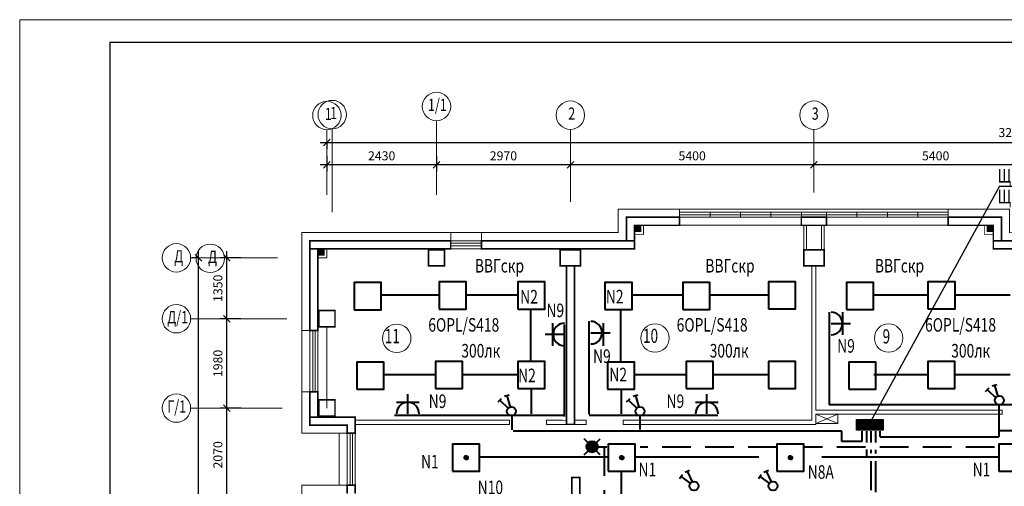
# Model space of a CAD drawing. Extents: x -73661 to 609376, y -272925 to 378399.
# Drawn here: x -72870 to -51036, y -213028 to -202690 of the extents above; entities that cross this region are included whole.
import ezdxf

# ---------------------------------------------------------------- set-up
doc = ezdxf.new("R2010")
doc.units = 0
doc.header["$MEASUREMENT"] = 0
doc.linetypes.add('HIDDEN', pattern=[9.525, 6.35, -3.175])
doc.layers.get('0').update_dxf_attribs({"linetype": 'CONTINUOUS', "lineweight": 9})
doc.layers.get('DEFPOINTS').update_dxf_attribs({"linetype": 'CONTINUOUS', "lineweight": 9})
for name, color, linetype, lineweight in [('PLAN_1', 7, 'CONTINUOUS', 9), ('ЭО', 5, 'CONTINUOUS', 40), ('ЭО-А', 6, 'CONTINUOUS', 40)]:
    doc.layers.add(name, color=color, linetype=linetype, lineweight=lineweight)
doc.layers.add('ОСНОВНАЯ', color=7, linetype='CONTINUOUS')
doc.styles.add('ANNA1', font='times.ttf', dxfattribs={"width": 0.75})
doc.styles.add('ROMANS', font='romans.shx', dxfattribs={"width": 0.75})
doc.dimstyles.new('STANDART$0', dxfattribs={"dimscale": 100, "dimtxt": 2, "dimasz": 1.5, "dimexe": 1.5, "dimexo": 1.5, "dimgap": 0, "dimtad": 0, "dimzin": 12, "dimdsep": 46, "dimtxsty": 'ROMANS', "dimblk1": 'OBLIQUE', "dimblk2": 'OBLIQUE', "dimsah": 1, "dimcen": 3, "dimdle": 1.5, "dimclrd": 256, "dimclre": 256, "dimclrt": 256, "dimadec": 0, "dimazin": 0, "dimtp": 1, "dimtm": 1, "dimtfac": 1, "dimtofl": 0, "dimtmove": 2, "dimatfit": 3, "dimldrblk": 'OBLIQUE', "dimfxl": 1, "dimtvp": 1, "dimtolj": 1, "dimtzin": 12, "dimlwd": -1, "dimlwe": -1, "dimarcsym": 0})

# ---------------------------------------------------------------- blocks, each defined once
blk = doc.blocks.new('_OBLIQUE')
at = {"color": 0, "linetype": 'ByBlock'}
blk.add_line((-0.5, -0.5), (0.5, 0.5), dxfattribs=at)
blk = doc.blocks.new('*D4625')
at = {"layer": 'DEFPOINTS', "color": 0, "lineweight": 40, "transparency": 16777216}
for p in [(-68275, -211296), (-67971, -211296), (-68275, -213366)]:
    blk.add_point(p, dxfattribs=at)
at = {"layer": 'ОСНОВНАЯ', "transparency": 16777216}
for p, q in [((-68121, -211296), (-68425, -211296)), ((-68275, -213516), (-68275, -211146))]:
    blk.add_line(p, q, dxfattribs=at)
at = {"layer": 'ОСНОВНАЯ', "transparency": 16777216, "xscale": 150, "yscale": 150, "zscale": 150}
for p, rotation in [((-68275, -211296), 90), ((-68275, -213366), 270)]:
    blk.add_blockref('_OBLIQUE', p, dxfattribs=dict(at, rotation=rotation))
at = {"layer": 'ОСНОВНАЯ', "lineweight": 13, "transparency": 16777216, "insert": (-68475, -212331), "char_height": 200, "attachment_point": 5, "rotation": 90, "style": 'ROMANS'}
blk.add_mtext('\\A1;2070', dxfattribs=at)
blk = doc.blocks.new('*D4626')
at = {"layer": 'DEFPOINTS', "color": 0, "lineweight": 40, "transparency": 16777216}
for p in [(-68905, -207966), (-68788, -207966), (-68788, -223716)]:
    blk.add_point(p, dxfattribs=at)
at = {"layer": 'ОСНОВНАЯ', "transparency": 16777216}
for p, q in [((-68905, -223866), (-68905, -207816)), ((-68938, -207966), (-69055, -207966)), ((-68938, -223716), (-69055, -223716))]:
    blk.add_line(p, q, dxfattribs=at)
at = {"layer": 'ОСНОВНАЯ', "transparency": 16777216, "xscale": 150, "yscale": 150, "zscale": 150}
for p, rotation in [((-68905, -207966), 90), ((-68905, -223716), 270)]:
    blk.add_blockref('_OBLIQUE', p, dxfattribs=dict(at, rotation=rotation))
at = {"layer": 'ОСНОВНАЯ', "lineweight": 13, "transparency": 16777216, "insert": (-69075, -217218), "char_height": 200, "attachment_point": 5, "rotation": 90, "style": 'ROMANS'}
blk.add_mtext('\\A1;15750', dxfattribs=at)
blk = doc.blocks.new('*D4630')
at = {"layer": 'DEFPOINTS', "color": 0, "lineweight": 40, "transparency": 16777216}
for p in [(-55258, -205906), (-55258, -205906), (-49858, -205906)]:
    blk.add_point(p, dxfattribs=at)
at = {"layer": 'ОСНОВНАЯ', "transparency": 16777216}
blk.add_line((-49708, -205906), (-55408, -205906), dxfattribs=at)
at = {"layer": 'ОСНОВНАЯ', "transparency": 16777216, "xscale": 150, "yscale": 150, "zscale": 150, "rotation": 180}
blk.add_blockref('_OBLIQUE', (-55258, -205906), dxfattribs=at)
at = {"layer": 'ОСНОВНАЯ', "transparency": 16777216, "xscale": 150, "yscale": 150, "zscale": 150}
blk.add_blockref('_OBLIQUE', (-49858, -205906), dxfattribs=at)
at = {"layer": 'ОСНОВНАЯ', "lineweight": 13, "transparency": 16777216, "insert": (-52558, -205706), "char_height": 200, "attachment_point": 5, "style": 'ROMANS'}
blk.add_mtext('\\A1;5400', dxfattribs=at)
blk = doc.blocks.new('*D4631')
at = {"layer": 'DEFPOINTS', "color": 0, "lineweight": 40, "transparency": 16777216}
for p in [(-60658, -205906), (-60658, -205906), (-55258, -205906)]:
    blk.add_point(p, dxfattribs=at)
at = {"layer": 'ОСНОВНАЯ', "transparency": 16777216}
blk.add_line((-55108, -205906), (-60808, -205906), dxfattribs=at)
at = {"layer": 'ОСНОВНАЯ', "transparency": 16777216, "xscale": 150, "yscale": 150, "zscale": 150, "rotation": 180}
blk.add_blockref('_OBLIQUE', (-60658, -205906), dxfattribs=at)
at = {"layer": 'ОСНОВНАЯ', "transparency": 16777216, "xscale": 150, "yscale": 150, "zscale": 150}
blk.add_blockref('_OBLIQUE', (-55258, -205906), dxfattribs=at)
at = {"layer": 'ОСНОВНАЯ', "lineweight": 13, "transparency": 16777216, "insert": (-57958, -205706), "char_height": 200, "attachment_point": 5, "style": 'ROMANS'}
blk.add_mtext('\\A1;5400', dxfattribs=at)
blk = doc.blocks.new('*D4632')
at = {"layer": 'DEFPOINTS', "color": 0, "lineweight": 40, "transparency": 16777216}
for p in [(-63628, -205906), (-63628, -205906), (-60658, -205906)]:
    blk.add_point(p, dxfattribs=at)
at = {"layer": 'ОСНОВНАЯ', "transparency": 16777216}
blk.add_line((-60508, -205906), (-63778, -205906), dxfattribs=at)
at = {"layer": 'ОСНОВНАЯ', "transparency": 16777216, "xscale": 150, "yscale": 150, "zscale": 150, "rotation": 180}
blk.add_blockref('_OBLIQUE', (-63628, -205906), dxfattribs=at)
at = {"layer": 'ОСНОВНАЯ', "transparency": 16777216, "xscale": 150, "yscale": 150, "zscale": 150}
blk.add_blockref('_OBLIQUE', (-60658, -205906), dxfattribs=at)
at = {"layer": 'ОСНОВНАЯ', "lineweight": 13, "transparency": 16777216, "insert": (-62143, -205706), "char_height": 200, "attachment_point": 5, "style": 'ROMANS'}
blk.add_mtext('\\A1;2970', dxfattribs=at)
blk = doc.blocks.new('*D4633')
at = {"layer": 'DEFPOINTS', "color": 0, "lineweight": 40, "transparency": 16777216}
for p in [(-66058, -205275), (-33658, -205275), (-33658, -205411)]:
    blk.add_point(p, dxfattribs=at)
at = {"layer": 'ОСНОВНАЯ', "transparency": 16777216}
for p, q in [((-66208, -205411), (-33508, -205411)), ((-66058, -205425), (-66058, -205561)), ((-33658, -205425), (-33658, -205561))]:
    blk.add_line(p, q, dxfattribs=at)
at = {"layer": 'ОСНОВНАЯ', "transparency": 16777216, "xscale": 150, "yscale": 150, "zscale": 150, "rotation": 180}
blk.add_blockref('_OBLIQUE', (-66058, -205411), dxfattribs=at)
at = {"layer": 'ОСНОВНАЯ', "transparency": 16777216, "xscale": 150, "yscale": 150, "zscale": 150}
blk.add_blockref('_OBLIQUE', (-33658, -205411), dxfattribs=at)
at = {"layer": 'ОСНОВНАЯ', "lineweight": 13, "transparency": 16777216, "insert": (-50788, -205190), "char_height": 200, "attachment_point": 5, "style": 'ROMANS'}
blk.add_mtext('\\A1;32400', dxfattribs=at)
blk = doc.blocks.new('*D4636')
at = {"layer": 'DEFPOINTS', "color": 0, "lineweight": 40, "transparency": 16777216}
for p in [(-68275, -207966), (-67817, -207966), (-67817, -209316)]:
    blk.add_point(p, dxfattribs=at)
at = {"layer": 'ОСНОВНАЯ', "transparency": 16777216}
for p, q in [((-68275, -209466), (-68275, -207816)), ((-67967, -207966), (-68425, -207966)), ((-67967, -209316), (-68425, -209316))]:
    blk.add_line(p, q, dxfattribs=at)
at = {"layer": 'ОСНОВНАЯ', "transparency": 16777216, "xscale": 150, "yscale": 150, "zscale": 150}
for p, rotation in [((-68275, -207966), 90), ((-68275, -209316), 270)]:
    blk.add_blockref('_OBLIQUE', p, dxfattribs=dict(at, rotation=rotation))
at = {"layer": 'ОСНОВНАЯ', "lineweight": 13, "transparency": 16777216, "insert": (-68475, -208641), "char_height": 200, "attachment_point": 5, "rotation": 90, "style": 'ROMANS'}
blk.add_mtext('\\A1;1350', dxfattribs=at)
blk = doc.blocks.new('*D4637')
at = {"layer": 'DEFPOINTS', "color": 0, "lineweight": 40, "transparency": 16777216}
for p in [(-66058, -205554), (-63628, -205554), (-66058, -205906)]:
    blk.add_point(p, dxfattribs=at)
at = {"layer": 'ОСНОВНАЯ', "transparency": 16777216}
for p, q in [((-66058, -205704), (-66058, -206056)), ((-63628, -205704), (-63628, -206056)), ((-63478, -205906), (-66208, -205906))]:
    blk.add_line(p, q, dxfattribs=at)
at = {"layer": 'ОСНОВНАЯ', "transparency": 16777216, "xscale": 150, "yscale": 150, "zscale": 150, "rotation": 180}
blk.add_blockref('_OBLIQUE', (-66058, -205906), dxfattribs=at)
at = {"layer": 'ОСНОВНАЯ', "transparency": 16777216, "xscale": 150, "yscale": 150, "zscale": 150}
blk.add_blockref('_OBLIQUE', (-63628, -205906), dxfattribs=at)
at = {"layer": 'ОСНОВНАЯ', "lineweight": 13, "transparency": 16777216, "insert": (-64843, -205706), "char_height": 200, "attachment_point": 5, "style": 'ROMANS'}
blk.add_mtext('\\A1;2430', dxfattribs=at)
blk = doc.blocks.new('*D4639')
at = {"layer": 'DEFPOINTS', "color": 0, "lineweight": 40, "transparency": 16777216}
for p in [(-68275, -209316), (-67817, -209316), (-67810, -211296)]:
    blk.add_point(p, dxfattribs=at)
at = {"layer": 'ОСНОВНАЯ', "transparency": 16777216}
for p, q in [((-67967, -209316), (-68425, -209316)), ((-68275, -211446), (-68275, -209166)), ((-67960, -211296), (-68425, -211296))]:
    blk.add_line(p, q, dxfattribs=at)
at = {"layer": 'ОСНОВНАЯ', "transparency": 16777216, "xscale": 150, "yscale": 150, "zscale": 150}
for p, rotation in [((-68275, -209316), 90), ((-68275, -211296), 270)]:
    blk.add_blockref('_OBLIQUE', p, dxfattribs=dict(at, rotation=rotation))
at = {"layer": 'ОСНОВНАЯ', "lineweight": 13, "transparency": 16777216, "insert": (-68475, -210306), "char_height": 200, "attachment_point": 5, "rotation": 90, "style": 'ROMANS'}
blk.add_mtext('\\A1;1980', dxfattribs=at)

msp = doc.modelspace()

# ---------------------------------------------------------------- hatches: boundary and pattern name
at = {"layer": 'ОСНОВНАЯ'}
h = msp.add_hatch(dxfattribs=at)
h.set_pattern_fill('ANSI31', color=256, style=0)
h.set_pattern_definition([(45, (-551632.43504, -68063.81023), (-0.088388347648, 0.088388347648), [])])
h.paths.add_polyline_path([(-54314.435, -211550.81), (-53721.435, -211550.81), (-53721.435, -211784.81), (-54314.435, -211784.81)])
h = msp.add_hatch(dxfattribs=at)
h.set_pattern_fill('ANSI31', color=256, style=0)
h.set_pattern_definition([(45, (-614378.43567, -208471.81046), (-0.088388347648, 0.088388347648), [])])
edge = h.paths.add_edge_path()
edge.add_arc((-62968.436, -212393.81), 46.325, 0, 360)
h = msp.add_hatch(dxfattribs=at)
h.set_pattern_fill('ANSI31', color=256, style=0)
h.set_pattern_definition([(45, (-610929.43567, -208471.81046), (-0.088388347648, 0.088388347648), [])])
edge = h.paths.add_edge_path()
edge.add_arc((-59519.436, -212393.81), 46.325, 0, 360)
h = msp.add_hatch(dxfattribs=at)
h.set_pattern_fill('ANSI31', color=256, style=0)
h.set_pattern_definition([(45, (-607188.56184, -208471.81046), (-0.088388347648, 0.088388347648), [])])
edge = h.paths.add_edge_path()
edge.add_arc((-55778.562, -212393.81), 46.325, 0, 360)
at = {"layer": 'ЭО'}
h = msp.add_hatch(color=256, dxfattribs=at)
h.paths.add_polyline_path([(-60051.106, -212150.962), (-60301.106, -212150.962, 1.000000092)])
h.paths.add_polyline_path([(-60301.106, -212150.962), (-60051.106, -212150.962, 0.999999908)])

# ---------------------------------------------------------------- linework, layer by layer
at = {"layer": 'PLAN_1', "color": 0}
for p, q in [((-72869.753, -202689.989), (-72869.753, -232158.575)), ((-31028.178, -202689.989), (-72869.753, -202689.989))]:
    msp.add_line(p, q, dxfattribs=at)
at = {"layer": 'PLAN_1', "color": 0, "const_width": 30}
for points in [[(-70869.753, -203178.413), (-70869.753, -231596.923)], [(-31528.178, -203189.989), (-70869.753, -203189.989)]]:
    msp.add_lwpolyline(points, dxfattribs=at)
at = {"layer": 'ОСНОВНАЯ', "lineweight": 13}
for p, q in [((-63627.668, -204927.383), (-63627.668, -206572.824)), ((-66057.668, -205127.776), (-66057.668, -206572.824)), ((-65939.35, -205107.062), (-65939.35, -206956.81)), ((-60657.668, -205120.32), (-60657.668, -206725.824)), ((-55257.668, -205120.32), (-55257.668, -206521.824)), ((-59595.668, -206885.709), (-59595.668, -207407.709)), ((-50919.668, -206885.709), (-59595.668, -206885.709)), ((-59595.668, -206885.709), (-59595.668, -207245.709)), ((-59595.668, -206885.709), (-59595.668, -207407.709)), ((-58236.668, -207245.709), (-58236.668, -206885.709)), ((-52278.668, -206957.709), (-58236.668, -206957.709)), ((-57561.668, -207065.709), (-57561.668, -206957.709)), ((-56886.668, -207065.709), (-56886.668, -206957.709)), ((-56211.668, -207065.709), (-56211.668, -206957.709)), ((-55536.668, -207065.709), (-55536.668, -206957.709)), ((-54978.668, -207065.709), (-54978.668, -206957.709)), ((-54303.668, -207065.709), (-54303.668, -206957.709)), ((-53628.668, -207065.709), (-53628.668, -206957.709)), ((-52953.668, -207065.709), (-52953.668, -206957.709)), ((-52278.668, -207245.709), (-52278.668, -206885.709)), ((-51099.668, -207065.709), (-59415.668, -207065.709)), ((-59415.668, -207065.709), (-59415.668, -207587.709)), ((-52278.668, -207011.709), (-58236.668, -207011.709)), ((-58236.668, -207065.709), (-58236.668, -207245.709)), ((-57426.668, -207065.709), (-56067.668, -207065.709)), ((-53088.668, -207065.709), (-54447.668, -207065.709)), ((-53088.668, -207065.709), (-54447.668, -207065.709)), ((-53088.668, -207065.709), (-54447.668, -207065.709)), ((-52278.668, -207065.709), (-52278.668, -207245.709)), ((-52278.668, -207065.709), (-52278.668, -207245.709)), ((-51099.668, -207065.709), (-51099.668, -207587.709)), ((-66615.668, -207407.709), (-66615.668, -211853.709)), ((-59595.668, -207407.709), (-66615.668, -207407.709)), ((-63312.668, -207767.709), (-63312.668, -207407.709)), ((-62628.668, -207767.709), (-62628.668, -207407.709)), ((-51279.668, -207245.709), (-59235.668, -207245.709)), ((-59235.668, -207245.709), (-59235.668, -207767.709)), ((-55482.668, -207785.709), (-55482.668, -207245.709)), ((-55424.168, -207785.709), (-55424.168, -207245.709)), ((-55091.168, -207785.709), (-55091.168, -207245.709)), ((-55032.668, -207785.709), (-55032.668, -207245.709)), ((-51279.668, -207245.709), (-51279.668, -207767.709)), ((-51279.668, -207245.709), (-51279.668, -207767.709)), ((-66435.668, -207587.709), (-66435.668, -211673.709)), ((-59415.668, -207587.709), (-66435.668, -207587.709)), ((-51099.668, -207587.709), (-49857.668, -207587.709)), ((-59235.668, -207767.709), (-66435.668, -207767.709)), ((-66255.668, -207767.709), (-66255.668, -211493.709)), ((-63312.668, -207643.924), (-62628.668, -207643.924)), ((-63312.668, -207697.924), (-62628.668, -207697.924)), ((-60477.668, -207785.709), (-60837.668, -207785.709)), ((-51279.668, -207767.709), (-49857.668, -207767.709)), ((-67149.753, -207965.709), (-69079.251, -207965.709)), ((-60747.668, -208145.709), (-60747.668, -211565.709)), ((-60572.476, -208145.709), (-60567.668, -211565.709)), ((-55302.668, -208145.709), (-55302.668, -211565.709)), ((-55212.668, -208145.709), (-55212.668, -211340.709)), ((-66945.753, -209315.709), (-69079.251, -209315.709)), ((-66615.668, -209576.709), (-66255.668, -209576.709)), ((-66372.668, -209576.709), (-66372.668, -210935.709)), ((-66318.668, -209576.709), (-66318.668, -210935.709)), ((-66057.668, -209495.709), (-66057.668, -211295.709)), ((-66615.668, -210935.709), (-66255.668, -210935.709)), ((-67047.753, -211295.709), (-69079.251, -211295.709)), ((-55212.668, -211340.709), (-51081.668, -211340.709)), ((-51081.668, -211340.709), (-51081.668, -211430.709)), ((-66435.668, -211493.709), (-65427.668, -211493.709)), ((-65427.668, -211493.709), (-65427.668, -213185.709)), ((-65427.668, -211565.709), (-62007.668, -211565.709)), ((-62007.668, -211565.709), (-62007.668, -211655.709)), ((-62007.668, -211565.709), (-62007.668, -211655.709)), ((-61188.668, -211565.709), (-61188.668, -211655.709)), ((-61188.668, -211565.709), (-60837.668, -211565.709)), ((-61188.668, -211565.709), (-61188.668, -211655.709)), ((-61188.668, -211565.709), (-60837.668, -211565.709)), ((-60567.668, -211565.709), (-60306.668, -211565.709)), ((-60560.484, -211565.709), (-60306.668, -211565.709)), ((-60306.668, -211565.709), (-60306.668, -211655.709)), ((-60306.668, -211565.709), (-60306.668, -211655.709)), ((-59487.668, -211565.709), (-59487.668, -211655.709)), ((-59487.668, -211565.709), (-55311.668, -211565.709)), ((-59487.668, -211565.709), (-59487.668, -211655.709)), ((-55212.668, -211430.709), (-51081.668, -211430.709)), ((-55212.668, -211430.709), (-55212.668, -211565.709)), ((-55212.668, -211430.709), (-54726.668, -211637.709)), ((-54726.668, -211430.709), (-55212.668, -211637.709)), ((-55212.668, -211565.709), (-55212.668, -211547.224)), ((-55212.668, -211547.224), (-55212.668, -211655.709)), ((-66435.668, -211673.709), (-65607.668, -211673.709)), ((-65607.668, -211673.709), (-65607.668, -213185.709)), ((-65427.668, -211655.709), (-62007.668, -211655.709)), ((-65427.668, -211655.709), (-62007.668, -211655.709)), ((-61188.668, -211655.709), (-60306.668, -211655.709)), ((-61188.668, -211655.709), (-60306.668, -211655.709)), ((-61188.668, -211655.709), (-60306.668, -211655.709)), ((-61188.668, -211655.709), (-60306.668, -211655.709)), ((-59487.668, -211655.709), (-58990.889, -211655.709)), ((-59487.668, -211655.709), (-55212.668, -211655.709)), ((-59487.668, -211655.709), (-58990.889, -211655.709)), ((-59487.668, -211655.709), (-55212.668, -211655.709)), ((-66615.668, -211853.709), (-65427.668, -211853.709)), ((-65787.668, -211853.709), (-65787.668, -213005.709)), ((-65545.053, -211853.709), (-65545.053, -213005.709)), ((-65491.053, -211853.709), (-65491.053, -213005.709)), ((-66615.668, -213005.709), (-65427.668, -213005.709)), ((-66615.668, -213005.709), (-66615.668, -218405.709)), ((-65728.935, -213005.709), (-65427.668, -213005.709))]:
    msp.add_line(p, q, dxfattribs=at)
at = {"layer": 'ОСНОВНАЯ'}
for q in [(-54042.203, -211664.158), (-48560.942, -206380.434)]:
    msp.add_line((-51145.969, -206380.434), q, dxfattribs=at)
at = {"layer": 'ОСНОВНАЯ', "lineweight": 13}
for points, const_width in [([(-59746.353, -207407.709), (-59595.668, -207407.709), (-59595.668, -206885.709), (-58236.668, -206885.709), (-58236.668, -207065.709)], 18), ([(-50768.983, -207407.709), (-50919.668, -207407.709), (-50919.668, -206885.709), (-52278.668, -206885.709), (-52278.668, -207065.709)], 18), ([(-59604.153, -207587.709), (-59415.668, -207587.709), (-59415.668, -207065.709), (-58236.668, -207065.709), (-58236.668, -207245.709), (-59235.668, -207245.709), (-59235.668, -207631.324)], 36), ([(-55536.668, -207065.709), (-54978.668, -207065.709), (-54978.668, -207245.709), (-55536.668, -207245.709), (-55536.668, -207065.709)], 36), ([(-50911.183, -207587.709), (-51099.668, -207587.709), (-51099.668, -207065.709), (-52278.668, -207065.709), (-52278.668, -207245.709), (-51279.668, -207245.709), (-51279.668, -207631.324)], 36), ([(-66435.668, -209576.709), (-66615.668, -209576.709), (-66615.668, -207407.709), (-63312.668, -207407.709)], 18), ([(-63391.353, -207407.709), (-63312.668, -207407.709), (-63312.668, -207587.709)], 18), ([(-62628.668, -207407.709), (-59595.668, -207407.709)], 18), ([(-62542.653, -207407.709), (-62628.668, -207407.709), (-62628.668, -207587.709)], 18), ([(-59037.668, -207245.709), (-59037.668, -207446.364), (-59235.668, -207446.364)], 18), ([(-59096.168, -207245.709), (-59096.168, -207387.864), (-59235.668, -207387.864)], 18), ([(-55482.668, -207245.709), (-55482.668, -207785.709)], 18), ([(-55424.168, -207245.709), (-55424.168, -207785.709)], 18), ([(-55091.168, -207245.709), (-55091.168, -207785.709)], 18), ([(-55032.668, -207245.709), (-55032.668, -207785.709)], 18), ([(-51477.668, -207245.709), (-51477.668, -207446.364), (-51279.668, -207446.364)], 18), ([(-51419.168, -207245.709), (-51419.168, -207387.864), (-51279.668, -207387.864)], 18), ([(-63312.668, -207587.709), (-66435.668, -207587.709), (-66435.668, -207767.709), (-63312.668, -207767.709)], 36), ([(-63391.353, -207587.709), (-63312.668, -207587.709), (-63312.668, -207767.709), (-63421.053, -207767.709)], 36), ([(-62628.668, -207767.709), (-59235.668, -207767.709), (-59235.668, -207587.709)], 36), ([(-62556.153, -207587.709), (-62628.668, -207587.709), (-62628.668, -207767.709), (-62514.753, -207767.709)], 36), ([(-59415.668, -207587.709), (-62628.668, -207587.709)], 36), ([(-59415.668, -207587.709), (-59235.668, -207587.709)], 36), ([(-51279.668, -207587.709), (-51279.668, -207767.709), (-48435.668, -207767.709), (-48435.668, -207587.709)], 36), ([(-51099.668, -207587.709), (-51279.668, -207587.709)], 36), ([(-48615.668, -207587.709), (-51099.668, -207587.709)], 36), ([(-66435.668, -207767.709), (-66435.668, -209576.709), (-66255.668, -209576.709), (-66255.668, -207767.709)], 36), ([(-66057.668, -207765.053), (-66057.668, -207965.709), (-66255.668, -207965.709)], 18), ([(-66116.168, -207765.053), (-66116.168, -207907.209), (-66255.668, -207907.209)], 18), ([(-60567.668, -208145.709), (-60567.668, -211655.709), (-60747.668, -211655.709), (-60747.668, -211565.709), (-60747.668, -208145.709)], 36), ([(-55302.668, -208145.709), (-55302.668, -211565.709), (-59487.668, -211565.709), (-59487.668, -211655.709), (-55212.668, -211655.709), (-55212.668, -211547.224), (-55212.668, -211565.709), (-55212.668, -211430.709)], 18), ([(-55212.668, -211340.709), (-55212.668, -208145.709)], 18), ([(-66435.668, -210935.709), (-66615.668, -210935.709), (-66615.668, -211853.709), (-65607.668, -211853.709)], 18), ([(-66435.668, -211493.709), (-65427.668, -211493.709), (-65427.668, -211853.709), (-65607.668, -211853.709), (-65607.668, -211673.709), (-66435.668, -211673.709), (-66435.668, -210935.709), (-66255.668, -210935.709), (-66255.668, -211493.709)], 36), ([(-55212.668, -211079.224), (-55212.668, -211340.709), (-51081.668, -211340.709), (-51081.668, -211430.709), (-55212.668, -211430.709), (-55212.668, -211547.224)], 18), ([(-65427.668, -211565.709), (-62007.668, -211565.709), (-62007.668, -211655.709), (-65427.668, -211655.709)], 18), ([(-60747.668, -211565.709), (-61188.668, -211565.709), (-61188.668, -211655.709), (-60306.668, -211655.709), (-60306.668, -211565.709), (-60567.668, -211565.709)], 18), ([(-60629.35, -213196.495), (-60629.35, -212836.495), (-60449.35, -212836.495), (-60449.35, -213196.495)], 36), ([(-65607.668, -213005.709), (-66615.668, -213005.709), (-66615.668, -213905.709), (-66435.668, -213905.709)], 18), ([(-65607.668, -213185.709), (-65607.668, -213005.709), (-65427.668, -213005.709), (-65427.668, -213185.709)], 36)]:
    msp.add_lwpolyline(points, dxfattribs=dict(at, const_width=const_width))
for points in [[(-59235.668, -207380.709), (-59100.668, -207380.709), (-59100.668, -207245.709), (-59235.668, -207245.709)], [(-59235.668, -207380.709), (-59100.668, -207380.709), (-59100.668, -207245.709), (-59235.668, -207245.709)], [(-59235.668, -207380.709), (-59100.668, -207380.709), (-59100.668, -207245.709), (-59235.668, -207245.709)], [(-59235.668, -207380.709), (-59100.668, -207380.709), (-59100.668, -207245.709), (-59235.668, -207245.709)], [(-59235.668, -207383.364), (-59100.668, -207383.364), (-59100.668, -207248.364), (-59235.668, -207248.364)], [(-51414.668, -207380.709), (-51279.668, -207380.709), (-51279.668, -207245.709), (-51414.668, -207245.709)], [(-66255.668, -207900.053), (-66120.668, -207900.053), (-66120.668, -207765.053), (-66255.668, -207765.053)], [(-66255.668, -207900.053), (-66120.668, -207900.053), (-66120.668, -207765.053), (-66255.668, -207765.053)], [(-66255.668, -207900.053), (-66120.668, -207900.053), (-66120.668, -207765.053), (-66255.668, -207765.053)], [(-66255.668, -207902.709), (-66120.668, -207902.709), (-66120.668, -207767.709), (-66255.668, -207767.709)], [(-55212.668, -211637.709), (-54726.668, -211637.709), (-54726.668, -211430.709), (-55212.668, -211430.709)]]:
    msp.add_lwpolyline(points, close=True, dxfattribs=at)
at = {"layer": 'ОСНОВНАЯ', "lineweight": 13, "const_width": 36}
for points in [[(-63447.668, -207785.709), (-63807.668, -207785.709), (-63807.668, -208145.709), (-63447.668, -208145.709)], [(-60432.668, -207785.709), (-60882.668, -207785.709), (-60882.668, -208145.709), (-60432.668, -208145.709)], [(-55032.668, -207785.709), (-55482.668, -207785.709), (-55482.668, -208145.709), (-55032.668, -208145.709)], [(-65877.668, -209135.709), (-66237.668, -209135.709), (-66237.668, -209495.709), (-65877.668, -209495.709)], [(-65877.668, -211115.709), (-66237.668, -211115.709), (-66237.668, -211475.709), (-65877.668, -211475.709)]]:
    msp.add_lwpolyline(points, close=True, dxfattribs=at)
at = {"layer": 'ОСНОВНАЯ'}
msp.add_lwpolyline([(-54314.435, -211550.81), (-53721.435, -211550.81), (-53721.435, -211784.81), (-54314.435, -211784.81)], close=True, dxfattribs=at)
at = {"layer": 'ОСНОВНАЯ', "lineweight": 13}
for centre in [(-63627.668, -204612.383), (-66057.668, -204812.776), (-65939.35, -204792.062), (-60657.668, -204805.32), (-55257.668, -204805.32), (-69394.251, -207965.709), (-68644.24, -207976.495), (-69394.251, -209315.709), (-64508.515, -209750.377), (-58782.453, -209744.064), (-53602.053, -209744.064), (-69394.251, -211295.709)]:
    msp.add_circle(centre, 315, dxfattribs=at)
at = {"layer": 'ОСНОВНАЯ'}
for centre in [(-62968.436, -212393.81), (-59519.436, -212393.81), (-55778.562, -212393.81)]:
    msp.add_circle(centre, 46.325, dxfattribs=at)
at = {"layer": 'ОСНОВНАЯ', "lineweight": 13}
for points in [[(-59100.668, -207380.709), (-59100.668, -207245.709), (-59235.668, -207380.709), (-59235.668, -207245.709)], [(-59100.668, -207380.709), (-59100.668, -207245.709), (-59235.668, -207380.709), (-59235.668, -207245.709)], [(-59100.668, -207380.709), (-59100.668, -207245.709), (-59235.668, -207380.709), (-59235.668, -207245.709)], [(-59100.668, -207380.709), (-59100.668, -207245.709), (-59235.668, -207380.709), (-59235.668, -207245.709)], [(-59100.668, -207383.364), (-59100.668, -207248.364), (-59235.668, -207383.364), (-59235.668, -207248.364)], [(-51279.668, -207380.709), (-51279.668, -207245.709), (-51414.668, -207380.709), (-51414.668, -207245.709)], [(-66120.668, -207900.053), (-66120.668, -207765.053), (-66255.668, -207900.053), (-66255.668, -207765.053)], [(-66120.668, -207900.053), (-66120.668, -207765.053), (-66255.668, -207900.053), (-66255.668, -207765.053)], [(-66120.668, -207900.053), (-66120.668, -207765.053), (-66255.668, -207900.053), (-66255.668, -207765.053)], [(-66120.668, -207902.709), (-66120.668, -207767.709), (-66255.668, -207902.709), (-66255.668, -207767.709)]]:
    msp.add_solid(points, dxfattribs=at)
at = {"layer": 'ЭО'}
for p, q in [((-64849.82, -208787.756), (-63571.643, -208787.756)), ((-62971.643, -208787.756), (-61828.063, -208787.756)), ((-59287.56, -208787.756), (-58167.643, -208787.756)), ((-57567.643, -208787.756), (-56265.803, -208787.756)), ((-53931.4, -208787.756), (-52728.643, -208787.756)), ((-52128.643, -208787.756), (-50909.643, -208787.756)), ((-61546.125, -209099.503), (-61546.125, -210263.503)), ((-59549.768, -209099.503), (-59549.768, -210263.503)), ((-60246.496, -209372.733), (-60246.496, -211427.864)), ((-54919.289, -209170.225), (-54919.289, -211225.356)), ((-54625.02, -209172.298), (-54625.02, -209672.298)), ((-61044.01, -209917.183), (-61044.01, -209417.183)), ((-60794.754, -209445.286), (-60794.754, -211484.308)), ((-59920.956, -209917.183), (-59920.956, -209417.183)), ((-54877.536, -209422.298), (-54448.382, -209422.298)), ((-60791.493, -209667.183), (-61220.648, -209667.183)), ((-60204.743, -209624.807), (-59775.588, -209624.807)), ((-64797.903, -210550.483), (-63647.063, -210550.483)), ((-63047.063, -210550.483), (-61828.063, -210550.483)), ((-59235.643, -210550.483), (-58084.803, -210550.483)), ((-57484.803, -210550.483), (-56265.803, -210550.483)), ((-53931.4, -210550.483), (-52728.643, -210550.483)), ((-52128.643, -210550.483), (-50909.643, -210550.483)), ((-61530.961, -210859.14), (-61530.961, -211423.188)), ((-59534.604, -210859.14), (-59534.604, -211423.188)), ((-51450.312, -210927.534), (-51373.665, -210848.29)), ((-51411.401, -210887.305), (-51225.471, -211067.142)), ((-51307.037, -210801.68), (-51202.16, -210771.698)), ((-51253.717, -210786.437), (-51181.079, -211040.517)), ((-64261.957, -211419.131), (-64261.957, -210989.977)), ((-62262.141, -211158.973), (-62185.493, -211079.728)), ((-62223.23, -211118.744), (-62037.299, -211298.581)), ((-62118.866, -211033.119), (-62013.989, -211003.136)), ((-62065.545, -211017.875), (-61992.908, -211271.956)), ((-59412.171, -211158.973), (-59335.523, -211079.728)), ((-59373.26, -211118.744), (-59187.329, -211298.581)), ((-59268.896, -211033.119), (-59164.019, -211003.136)), ((-59215.575, -211017.875), (-59142.938, -211271.956)), ((-57632.975, -211419.131), (-57632.975, -210989.977)), ((-64511.957, -211166.615), (-64011.957, -211166.615)), ((-57882.975, -211166.615), (-57382.975, -211166.615)), ((-50044.211, -211225.356), (-54919.289, -211225.356)), ((-51159.254, -211225.356), (-51159.254, -211931.658)), ((-64559.914, -211449.43), (-60798.66, -211449.43)), ((-61957.767, -211464.461), (-61957.767, -211780.878)), ((-60244.922, -211449.43), (-57386.258, -211449.43)), ((-59117.167, -211449.43), (-59117.167, -211767.71)), ((-54640.21, -211806.786), (-61927.397, -211806.786)), ((-60264.495, -212062.574), (-60352.883, -211974.185)), ((-60087.718, -212062.574), (-59999.33, -211974.185)), ((-54640.21, -212035.987), (-54640.21, -211806.786)), ((-54199.097, -211806.786), (-54199.097, -212035.987)), ((-54087.309, -212058.451), (-54087.309, -211806.786)), ((-53987.309, -212059.581), (-53987.309, -211806.786)), ((-53887.309, -212059.581), (-53887.309, -211806.786)), ((-53787.309, -211931.658), (-53787.309, -211806.786)), ((-53787.309, -211931.658), (-51159.254, -211931.658)), ((-51159.254, -211790.798), (-50190.135, -211790.798)), ((-54199.097, -212035.987), (-54640.21, -212035.987)), ((-54087.309, -212372.018), (-54087.309, -212211.06)), ((-53987.309, -212297.034), (-53987.309, -212218.991)), ((-53887.309, -212302.271), (-53887.309, -212218.991)), ((-62670.596, -212372.018), (-59823.643, -212372.018)), ((-60352.883, -212327.739), (-60264.495, -212239.35)), ((-59999.33, -212327.739), (-60087.718, -212239.35)), ((-59223.643, -212372.018), (-56479.926, -212372.018)), ((-55084.396, -212372.018), (-51154.643, -212372.018)), ((-53987.309, -213111.469), (-53987.309, -212471.751)), ((-53887.309, -213156.901), (-53887.309, -212471.751)), ((-59529.696, -212717.285), (-59529.696, -215310.036)), ((-58240.032, -212859.131), (-58175.809, -212769.521)), ((-58207.428, -212813.64), (-57997.178, -212964.326)), ((-58116.721, -212713.662), (-58017.363, -212668.651)), ((-58066.206, -212690.778), (-57957.161, -212931.49)), ((-56488.721, -212859.131), (-56424.498, -212769.521)), ((-56456.118, -212813.64), (-56245.867, -212964.326)), ((-56365.411, -212713.662), (-56266.052, -212668.651)), ((-56314.895, -212690.778), (-56205.851, -212931.49))]:
    msp.add_line(p, q, dxfattribs=at)
for points in [[(-63571.643, -209100.864), (-62971.643, -209100.864), (-62971.643, -208500.864), (-63571.643, -208500.864)], [(-61824.643, -209100.864), (-61224.643, -209100.864), (-61224.643, -208500.864), (-61824.643, -208500.864)], [(-56263.643, -209099.503), (-55663.643, -209099.503), (-55663.643, -208499.503), (-56263.643, -208499.503)], [(-52728.643, -209099.503), (-52128.643, -209099.503), (-52128.643, -208499.503), (-52728.643, -208499.503)], [(-65452.643, -209114.864), (-64852.643, -209114.864), (-64852.643, -208514.864), (-65452.643, -208514.864)], [(-59891.643, -209113.503), (-59291.643, -209113.503), (-59291.643, -208513.503), (-59891.643, -208513.503)], [(-58167.643, -209113.503), (-57567.643, -209113.503), (-57567.643, -208513.503), (-58167.643, -208513.503)], [(-54537.643, -209113.503), (-53937.643, -209113.503), (-53937.643, -208513.503), (-54537.643, -208513.503)], [(-65396.643, -210878.864), (-64796.643, -210878.864), (-64796.643, -210278.864), (-65396.643, -210278.864)], [(-63650.643, -210864.864), (-63050.643, -210864.864), (-63050.643, -210264.864), (-63650.643, -210264.864)], [(-61824.643, -210864.864), (-61224.643, -210864.864), (-61224.643, -210264.864), (-61824.643, -210264.864)], [(-59835.643, -210877.503), (-59235.643, -210877.503), (-59235.643, -210277.503), (-59835.643, -210277.503)], [(-58089.643, -210863.503), (-57489.643, -210863.503), (-57489.643, -210263.503), (-58089.643, -210263.503)], [(-56263.643, -210863.503), (-55663.643, -210863.503), (-55663.643, -210263.503), (-56263.643, -210263.503)], [(-54481.643, -210877.503), (-53881.643, -210877.503), (-53881.643, -210277.503), (-54481.643, -210277.503)], [(-52735.643, -210863.503), (-52135.643, -210863.503), (-52135.643, -210263.503), (-52735.643, -210263.503)], [(-63272.643, -212694.864), (-62672.643, -212694.864), (-62672.643, -212094.864), (-63272.643, -212094.864)], [(-59823.643, -212694.864), (-59223.643, -212694.864), (-59223.643, -212094.864), (-59823.643, -212094.864)], [(-56081.643, -212694.864), (-55481.643, -212694.864), (-55481.643, -212094.864), (-56081.643, -212094.864)], [(-51154.643, -212694.864), (-50554.643, -212694.864), (-50554.643, -212094.864), (-51154.643, -212094.864)]]:
    msp.add_lwpolyline(points, close=True, dxfattribs=at)
for centre, radius in [((-51144.78, -211122.147), 100), ((-61965.421, -211368.104), 100), ((-59115.451, -211368.104), 100), ((-60176.106, -212150.962), 125), ((-57915.897, -213022.58), 100), ((-56164.586, -213022.58), 100)]:
    msp.add_circle(centre, radius, dxfattribs=at)
for centre, start, end in [((-60204.743, -209624.807), 270, 90), ((-54877.536, -209422.298), 270, 90), ((-60791.493, -209667.183), 90, 270), ((-64261.957, -211419.131), 0, 180), ((-57632.975, -211419.131), 0, 180)]:
    msp.add_arc(centre, 250, start, end, dxfattribs=at)
at = {"layer": 'ЭО-А', "linetype": 'HIDDEN', "ltscale": 100}
for p, q in [((-59851.518, -212160.294), (-60051.455, -212160.294)), ((-59908.905, -212160.294), (-59908.905, -216656.038)), ((-56081.643, -212160.294), (-59112.825, -212160.294)), ((-51254.621, -212160.294), (-55481.643, -212160.294))]:
    msp.add_line(p, q, dxfattribs=at)

# ---------------------------------------------------------------- texts
at = {"layer": 'ОСНОВНАЯ', "lineweight": 13, "style": 'ANNA1', "width": 0.75}
for s, p in [('1/1', (-63815.427, -204713.009)), ('1', (-66105.482, -204913.402)), ('1', (-65987.164, -204892.688)), ('2', (-60705.482, -204905.946)), ('3', (-55305.482, -204905.946)), ('Д', (-69442.065, -208066.334)), ('Д', (-68692.053, -208077.12)), ('Д/1', (-69596.006, -209416.334)), ('Г/1', (-69596.006, -211396.334))]:
    msp.add_text(s, height=270, dxfattribs=at).set_placement(p)
at = {"layer": 'ОСНОВНАЯ', "lineweight": 20, "ltscale": 100, "style": 'ROMANS', "oblique": 15, "width": 0.75}
for s, p in [('ЩО-8 8эт', (-51182.942, -206299.469)), ('ЩО-9 9эт', (-51182.942, -206759.338)), ('ВВГскр', (-62776.654, -208291.884)), ('ВВГскр', (-57665.351, -208291.884)), ('ВВГскр', (-53905.796, -208291.884)), ('N2', (-61771.322, -208978.077)), ('N2', (-59871.782, -208975.6)), ('N9', (-61189.226, -209280.353)), ('6OPL/S418', (-63808.967, -209601.064)), ('6OPL/S418', (-58301.777, -209601.064)), ('6OPL/S418', (-52793.14, -209601.064)), ('N9', (-54742.378, -210068.08)), ('300лк', (-63076.644, -210174.748)), ('N9', (-60155.628, -210295.645)), ('300лк', (-57569.455, -210174.748)), ('300лк', (-52213.295, -210174.748)), ('N2', (-61817.638, -210721.305)), ('N2', (-59794.587, -210703.402)), ('N9', (-63799.501, -211293.433)), ('N9', (-58526.398, -211293.433)), ('N1', (-63970.708, -212632.056)), ('N1', (-59147.749, -212806.244)), ('N8А', (-55394.781, -212861.01)), ('N1', (-51738.985, -212806.244)), ('N10', (-62713.347, -213201.483))]:
    msp.add_text(s, height=300, dxfattribs=at).set_placement(p)
at = {"layer": 'ОСНОВНАЯ', "lineweight": 13, "style": 'ROMANS', "oblique": 15, "width": 0.7}
for s, p in [('11', (-64773.678, -209857.841)), ('10', (-59047.616, -209851.527)), ('9', (-53734.916, -209864.127))]:
    msp.add_text(s, height=315, dxfattribs=at).set_placement(p)

# ---------------------------------------------------------------- dimensions: what is measured, and where the dimension line sits
at = {"layer": 'ОСНОВНАЯ', "lineweight": 13}
dim = msp.add_linear_dim(base=(-33657.668, -205410.897), p1=(-66057.668, -205275.056), p2=(-33657.668, -205275.056), dimstyle='STANDART$0', dxfattribs=at)
dim.commit()
dim.dimension.update_dxf_attribs({"geometry": '*D4633', "text_midpoint": (-50788.012, -205189.943), "dimtype": 160})
for base, p1, p2, picture, middle in [((-66057.668, -205905.897), (-63627.668, -205553.972), (-66057.668, -205553.972), '*D4637', (-64842.668, -205705.897)), ((-63627.668, -205905.897), (-60657.668, -205905.897), (-63627.668, -205905.897), '*D4632', (-62142.668, -205705.897)), ((-60657.668, -205905.897), (-55257.668, -205905.897), (-60657.668, -205905.897), '*D4631', (-57957.668, -205705.897)), ((-55257.668, -205905.897), (-49857.668, -205905.897), (-55257.668, -205905.897), '*D4630', (-52557.668, -205705.897))]:
    dim = msp.add_linear_dim(base=base, p1=p1, p2=p2, dimstyle='STANDART$0', dxfattribs=at)
    dim.commit()
    dim.dimension.update_dxf_attribs({"geometry": picture, "text_midpoint": middle})
dim = msp.add_linear_dim(base=(-68904.647, -207965.709), p1=(-68787.786, -223715.709), p2=(-68787.786, -207965.709), angle=90, dimstyle='STANDART$0', dxfattribs=at)
dim.commit()
dim.dimension.update_dxf_attribs({"geometry": '*D4626', "text_midpoint": (-69075.346, -217217.815), "dimtype": 160})
for base, p1, p2, picture, middle in [((-68274.647, -207965.709), (-67817.234, -209315.709), (-67817.234, -207965.709), '*D4636', (-68474.647, -208640.709)), ((-68274.647, -209315.709), (-67809.809, -211295.709), (-67817.234, -209315.709), '*D4639', (-68474.647, -210305.709)), ((-68274.647, -211295.709), (-68274.647, -213365.709), (-67970.882, -211295.709), '*D4625', (-68474.647, -212330.709))]:
    dim = msp.add_linear_dim(base=base, p1=p1, p2=p2, angle=90, dimstyle='STANDART$0', dxfattribs=at)
    dim.commit()
    dim.dimension.update_dxf_attribs({"geometry": picture, "text_midpoint": middle})

doc.saveas('drawing.dxf')
